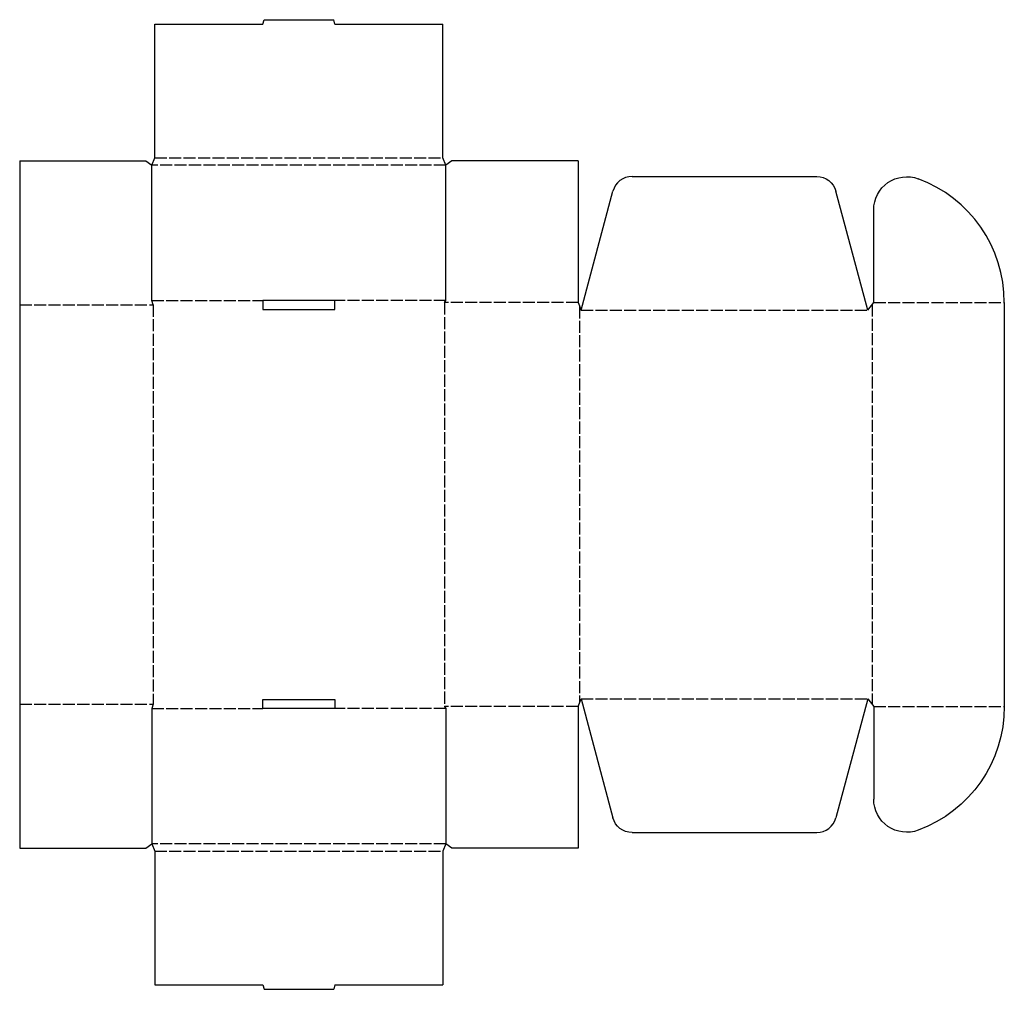
# Model space of a CAD drawing. Extents: x 0 to 41, y -5.9 to 34.5.
import ezdxf

# ---------------------------------------------------------------- set-up
doc = ezdxf.new("R2010")
doc.units = 0
doc.header["$MEASUREMENT"] = 0
doc.linetypes.add('CENTER_G', pattern=[0.5725, 0.5, -0.0725])
doc.layers.add('LAYER1', color=7, linetype='CONTINUOUS')

msp = doc.modelspace()

# ---------------------------------------------------------------- linework, layer by layer
at = {"layer": 'LAYER1', "color": 7}
for p, q in [((10.125, 34.312), (10.175, 34.5)), ((10.175, 34.5), (13.075, 34.5)), ((13.125, 34.312), (13.075, 34.5)), ((5.625, 28.75), (5.625, 34.312)), ((5.625, 34.312), (10.125, 34.312)), ((13.125, 34.312), (17.625, 34.312)), ((17.625, 28.75), (17.625, 34.312)), ((5.5, 28.438), (5.625, 28.75)), ((17.75, 28.438), (17.625, 28.75)), ((0, 28.625), (0, 22.625)), ((0, 28.625), (5.25, 28.625)), ((5.25, 28.625), (5.5, 28.438)), ((5.5, 22.812), (5.5, 28.438)), ((18, 28.625), (17.75, 28.438)), ((17.75, 22.812), (17.75, 28.438)), ((23.25, 28.625), (18, 28.625)), ((23.25, 28.625), (23.25, 22.719)), ((25.499, 27.969), (33.189, 27.969)), ((23.375, 22.406), (24.702, 27.357)), ((35.312, 22.406), (33.986, 27.357)), ((35.562, 22.719), (35.562, 26.585)), ((0, 22.625), (0, 6)), ((5.562, 22.625), (5.5, 22.812)), ((13.125, 22.812), (10.125, 22.812)), ((10.125, 22.812), (10.125, 22.438)), ((13.125, 22.438), (13.125, 22.812)), ((17.688, 22.719), (17.75, 22.812)), ((23.25, 22.719), (23.375, 22.406)), ((35.312, 22.406), (35.562, 22.719)), ((41, 22.719), (41, 5.906)), ((10.125, 22.438), (13.125, 22.438)), ((10.125, 6.187), (13.125, 6.187)), ((10.125, 5.812), (10.125, 6.187)), ((13.125, 6.187), (13.125, 5.812)), ((23.25, 5.906), (23.375, 6.219)), ((23.375, 6.219), (24.702, 1.268)), ((35.312, 6.219), (33.986, 1.268)), ((35.312, 6.219), (35.562, 5.906)), ((0, 6), (0, 0)), ((5.562, 6), (5.5, 5.812)), ((5.5, 5.812), (5.5, 0.188)), ((13.125, 5.812), (10.125, 5.812)), ((17.688, 5.906), (17.75, 5.812)), ((17.75, 5.812), (17.75, 0.188)), ((23.25, 5.906), (23.25, 0)), ((35.562, 5.906), (35.562, 2.04)), ((25.499, 0.656), (33.189, 0.656)), ((0, 0), (5.25, 0)), ((5.25, 0), (5.5, 0.188)), ((5.5, 0.188), (5.625, -0.125)), ((17.75, 0.188), (17.625, -0.125)), ((18, 0), (17.75, 0.188)), ((23.25, 0), (18, 0)), ((5.625, -0.125), (5.625, -5.688)), ((17.625, -0.125), (17.625, -5.688)), ((5.625, -5.688), (10.125, -5.688)), ((10.125, -5.688), (10.175, -5.875)), ((13.125, -5.688), (13.075, -5.875)), ((13.125, -5.688), (17.625, -5.688)), ((10.175, -5.875), (13.075, -5.875))]:
    msp.add_line(p, q, dxfattribs=at)
at = {"layer": 'LAYER1', "color": 3, "linetype": 'CENTER_G'}
for p, q in [((5.625, 28.75), (17.625, 28.75)), ((17.75, 28.438), (5.5, 28.438)), ((0, 22.625), (5.562, 22.625)), ((5.5, 22.812), (10.125, 22.812)), ((5.562, 22.625), (5.562, 6)), ((17.75, 22.812), (13.125, 22.812)), ((17.688, 22.719), (17.688, 5.906)), ((23.25, 22.719), (17.688, 22.719)), ((23.312, 22.562), (23.312, 6.063)), ((35.5, 22.641), (35.5, 5.984)), ((35.562, 22.719), (41, 22.719)), ((23.375, 22.406), (35.312, 22.406)), ((23.375, 6.219), (35.312, 6.219)), ((0, 6), (5.562, 6)), ((5.5, 5.812), (10.125, 5.812)), ((17.75, 5.812), (13.125, 5.812)), ((23.25, 5.906), (17.688, 5.906)), ((35.562, 5.906), (41, 5.906)), ((17.75, 0.188), (5.5, 0.188)), ((5.625, -0.125), (17.625, -0.125))]:
    msp.add_line(p, q, dxfattribs=at)
at = {"layer": 'LAYER1', "color": 7}
for centre, radius, start, end in [((25.499, 27.144), 0.825, 90, 165), ((35.5, 22.719), 5.5, 0, 69.6053), ((33.189, 1.481), 0.825, 270, 345)]:
    msp.add_arc(centre, radius, start, end, dxfattribs=at)
at = {"layer": 'LAYER1', "color": 7, "extrusion": (0, 0, -1)}
for centre, radius, start, end in [((-33.189, 27.144), 0.825, 90, 165), ((-36.938, 26.585), 1.375, 0, 110.3947), ((-35.5, 5.906), 5.5, 180, 249.6053), ((-36.938, 2.04), 1.375, 249.6053, 0), ((-25.499, 1.481), 0.825, 270, 345)]:
    msp.add_arc(centre, radius, start, end, dxfattribs=at)

doc.saveas('drawing.dxf')
